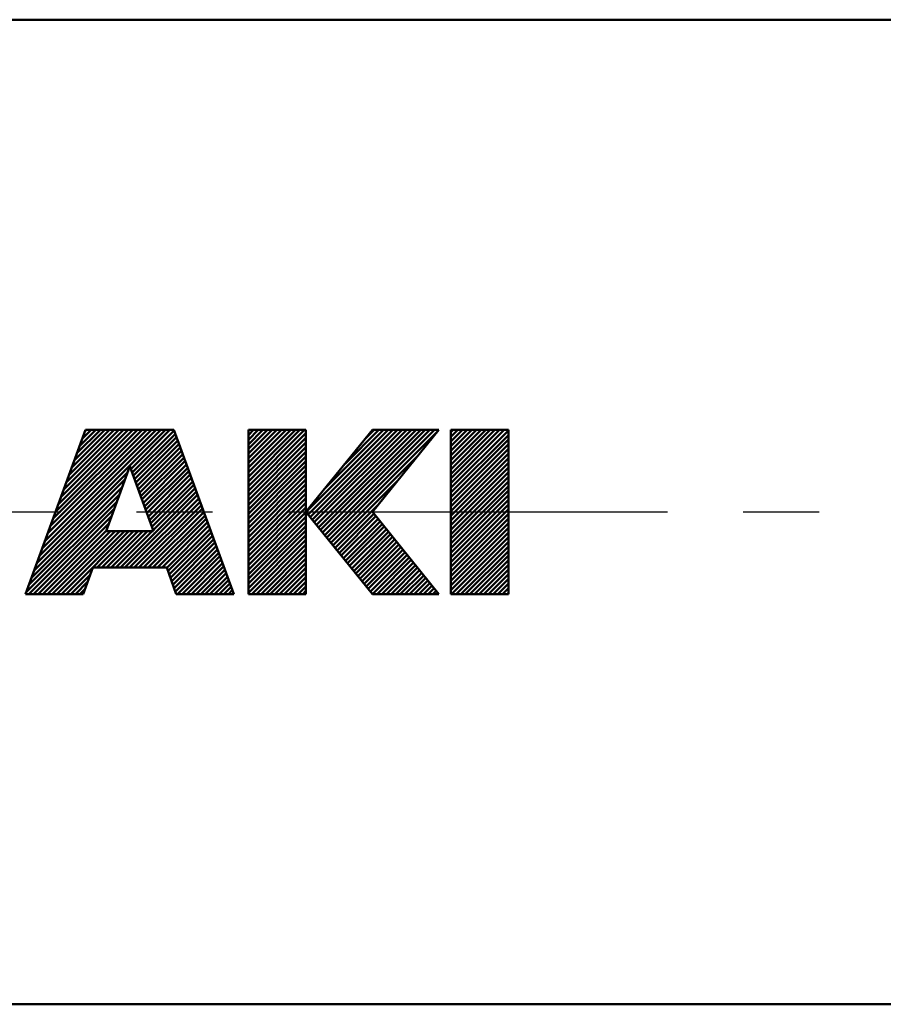
# Model space of a CAD drawing. Units: millimetres. Extents: x 0 to 420, y 0 to 297.
# Drawn here: x 201 to 214, y 111 to 126 of the extents above; entities that cross this region are included whole.
import ezdxf

# ---------------------------------------------------------------- set-up
doc = ezdxf.new("R2010")
doc.units = ezdxf.units.MM
doc.header["$LTSCALE"] = 0.18189
doc.linetypes.add('CENTER', pattern=[50.8, 31.75, -6.35, 6.35, -6.35])
for name, color, linetype in [('NoLayerName_002', 7, 'Continuous'), ('NoLayerName_003', 7, 'Continuous'), ('NoLayerName_006', 7, 'Continuous')]:
    doc.layers.add(name, color=color, linetype=linetype)

msp = doc.modelspace()

# ---------------------------------------------------------------- linework, layer by layer
at = {"layer": 'NoLayerName_002', "color": 3, "linetype": 'Continuous', "lineweight": 50}
for p, q in [((201.58, 119.745), (200.669, 117.243)), ((200.883, 117.832), (202.797, 119.745)), ((200.924, 117.943), (202.726, 119.745)), ((200.964, 118.054), (202.655, 119.745)), ((201.004, 118.165), (202.585, 119.745)), ((201.045, 118.276), (202.514, 119.745)), ((201.085, 118.388), (202.443, 119.745)), ((201.126, 118.499), (202.372, 119.745)), ((201.166, 118.61), (202.302, 119.745)), ((201.207, 118.721), (202.231, 119.745)), ((201.247, 118.832), (202.16, 119.745)), ((201.288, 118.943), (202.09, 119.745)), ((201.328, 119.055), (202.019, 119.745)), ((201.369, 119.166), (201.948, 119.745)), ((201.409, 119.277), (201.877, 119.745)), ((201.45, 119.388), (201.807, 119.745)), ((201.49, 119.499), (201.736, 119.745)), ((201.53, 119.61), (201.665, 119.745)), ((201.571, 119.722), (201.595, 119.745)), ((202.928, 119.745), (201.58, 119.745)), ((202.27, 119.148), (202.867, 119.745)), ((202.289, 119.096), (202.93, 119.738)), ((203.839, 117.243), (202.928, 119.745)), ((204.061, 118.888), (204.918, 119.745)), ((204.061, 118.959), (204.847, 119.745)), ((204.061, 119.029), (204.777, 119.745)), ((204.061, 119.1), (204.706, 119.745)), ((204.061, 119.171), (204.635, 119.745)), ((204.061, 119.241), (204.564, 119.745)), ((204.061, 119.312), (204.494, 119.745)), ((204.061, 119.383), (204.423, 119.745)), ((204.061, 119.454), (204.352, 119.745)), ((204.061, 119.524), (204.282, 119.745)), ((204.061, 119.595), (204.211, 119.745)), ((204.061, 119.666), (204.14, 119.745)), ((204.061, 119.736), (204.069, 119.745)), ((204.061, 117.243), (204.061, 119.745)), ((204.061, 119.745), (204.938, 119.745)), ((205.951, 119.745), (204.938, 118.494)), ((204.938, 119.745), (204.938, 117.243)), ((204.939, 118.493), (206.191, 119.745)), ((204.97, 118.454), (206.261, 119.745)), ((205.002, 118.415), (206.332, 119.745)), ((205.034, 118.376), (206.403, 119.745)), ((205.065, 118.337), (206.474, 119.745)), ((205.097, 118.298), (206.544, 119.745)), ((205.129, 118.259), (206.615, 119.745)), ((205.16, 118.22), (206.686, 119.745)), ((205.192, 118.181), (206.756, 119.745)), ((205.224, 118.142), (206.827, 119.745)), ((205.233, 118.858), (206.12, 119.745)), ((205.255, 118.103), (206.898, 119.745)), ((205.287, 118.063), (206.944, 119.721)), ((205.534, 119.23), (206.049, 119.745)), ((205.835, 119.602), (205.979, 119.745)), ((206.964, 119.745), (205.951, 119.745)), ((205.951, 118.494), (206.964, 119.745)), ((207.144, 118.931), (207.959, 119.745)), ((207.144, 119.002), (207.888, 119.745)), ((207.144, 119.072), (207.817, 119.745)), ((207.144, 119.143), (207.746, 119.745)), ((207.144, 119.214), (207.676, 119.745)), ((207.144, 119.285), (207.605, 119.745)), ((207.144, 119.355), (207.534, 119.745)), ((207.144, 119.426), (207.464, 119.745)), ((207.144, 119.497), (207.393, 119.745)), ((207.144, 119.567), (207.322, 119.745)), ((207.144, 119.638), (207.251, 119.745)), ((207.144, 119.709), (207.181, 119.745)), ((208.022, 119.745), (207.144, 119.745)), ((207.144, 117.243), (207.144, 119.745)), ((207.144, 118.86), (208.022, 119.738)), ((208.022, 119.745), (208.022, 117.243)), ((202.308, 119.044), (202.949, 119.686)), ((202.327, 118.993), (202.968, 119.634)), ((202.346, 118.941), (202.987, 119.582)), ((204.061, 118.817), (204.938, 119.695)), ((204.061, 118.746), (204.938, 119.624)), ((204.061, 118.676), (204.938, 119.553)), ((207.144, 118.79), (208.022, 119.667)), ((207.144, 118.719), (208.022, 119.596)), ((202.365, 118.889), (203.006, 119.53)), ((202.383, 118.837), (203.025, 119.478)), ((202.402, 118.785), (203.044, 119.427)), ((204.061, 118.605), (204.938, 119.483)), ((204.061, 118.534), (204.938, 119.412)), ((207.144, 118.648), (208.022, 119.526)), ((207.144, 118.577), (208.022, 119.455)), ((202.421, 118.733), (203.063, 119.375)), ((202.44, 118.682), (203.081, 119.323)), ((202.459, 118.63), (203.1, 119.271)), ((204.061, 118.464), (204.938, 119.341)), ((204.061, 118.393), (204.938, 119.27)), ((205.318, 118.024), (206.643, 119.349)), ((207.144, 118.507), (208.022, 119.384)), ((207.144, 118.436), (208.022, 119.314)), ((202.254, 119.194), (201.893, 118.202)), ((202.615, 118.202), (202.254, 119.194)), ((202.478, 118.578), (203.119, 119.219)), ((202.497, 118.526), (203.138, 119.167)), ((202.516, 118.474), (203.157, 119.116)), ((204.061, 118.322), (204.938, 119.2)), ((204.061, 118.252), (204.938, 119.129)), ((207.144, 118.365), (208.022, 119.243)), ((207.144, 118.295), (208.022, 119.172)), ((207.144, 118.224), (208.022, 119.101)), ((200.802, 117.609), (202.177, 118.985)), ((200.843, 117.72), (202.218, 119.096)), ((202.534, 118.422), (203.176, 119.064)), ((202.553, 118.371), (203.195, 119.012)), ((202.572, 118.319), (203.214, 118.96)), ((204.061, 118.181), (204.938, 119.058)), ((204.061, 118.11), (204.938, 118.988)), ((205.35, 117.985), (206.342, 118.978)), ((207.144, 118.153), (208.022, 119.031)), ((207.144, 118.083), (208.022, 118.96)), ((200.762, 117.498), (202.137, 118.873)), ((202.112, 117.646), (203.27, 118.804)), ((202.591, 118.267), (203.232, 118.908)), ((202.61, 118.215), (203.251, 118.856)), ((204.061, 118.039), (204.938, 118.917)), ((204.061, 117.969), (204.938, 118.846)), ((207.144, 118.012), (208.022, 118.889)), ((207.144, 117.941), (208.022, 118.819)), ((200.681, 117.276), (202.056, 118.651)), ((200.721, 117.387), (202.097, 118.762)), ((202.182, 117.646), (203.289, 118.753)), ((202.253, 117.646), (203.308, 118.701)), ((204.061, 117.898), (204.938, 118.775)), ((204.061, 117.827), (204.938, 118.705)), ((207.144, 117.87), (208.022, 118.748)), ((207.144, 117.8), (208.022, 118.677)), ((200.718, 117.243), (202.016, 118.54)), ((202.324, 117.646), (203.327, 118.649)), ((202.394, 117.646), (203.346, 118.597)), ((202.465, 117.646), (203.364, 118.545)), ((204.061, 117.757), (204.938, 118.634)), ((204.061, 117.686), (204.938, 118.563)), ((205.382, 117.946), (206.041, 118.606)), ((207.144, 117.729), (208.022, 118.606)), ((207.144, 117.658), (208.022, 118.536)), ((200.789, 117.243), (201.975, 118.429)), ((202.536, 117.646), (203.383, 118.493)), ((202.607, 117.646), (203.402, 118.442)), ((202.677, 117.646), (203.421, 118.39)), ((204.061, 117.615), (204.938, 118.493)), ((204.061, 117.544), (204.938, 118.422)), ((204.061, 117.474), (204.938, 118.351)), ((204.938, 118.494), (205.951, 117.243)), ((205.413, 117.907), (205.973, 118.467)), ((205.445, 117.868), (206.004, 118.428)), ((205.477, 117.829), (206.036, 118.389)), ((206.964, 117.243), (205.951, 118.494)), ((206.964, 117.243), (205.951, 118.494)), ((207.144, 117.588), (208.022, 118.465)), ((207.144, 117.517), (208.022, 118.394)), ((200.86, 117.243), (201.935, 118.318)), ((200.931, 117.243), (201.894, 118.206)), ((201.001, 117.243), (201.961, 118.202)), ((201.072, 117.243), (202.031, 118.202)), ((201.143, 117.243), (202.102, 118.202)), ((201.213, 117.243), (202.173, 118.202)), ((201.284, 117.243), (202.243, 118.202)), ((201.758, 117.646), (202.314, 118.202)), ((201.829, 117.646), (202.385, 118.202)), ((201.893, 118.202), (202.615, 118.202)), ((201.899, 117.646), (202.456, 118.202)), ((201.97, 117.646), (202.526, 118.202)), ((202.041, 117.646), (202.597, 118.202)), ((202.748, 117.646), (203.44, 118.338)), ((202.817, 117.645), (203.459, 118.286)), ((202.836, 117.593), (203.478, 118.234)), ((204.061, 117.403), (204.938, 118.28)), ((204.061, 117.332), (204.938, 118.21)), ((205.508, 117.79), (206.068, 118.349)), ((205.54, 117.751), (206.099, 118.31)), ((205.572, 117.712), (206.131, 118.271)), ((205.603, 117.673), (206.163, 118.232)), ((207.144, 117.446), (208.022, 118.324)), ((207.144, 117.375), (208.022, 118.253)), ((202.855, 117.541), (203.497, 118.182)), ((202.874, 117.489), (203.515, 118.131)), ((202.893, 117.437), (203.534, 118.079)), ((204.061, 117.262), (204.938, 118.139)), ((204.113, 117.243), (204.938, 118.068)), ((205.635, 117.634), (206.194, 118.193)), ((205.666, 117.595), (206.226, 118.154)), ((205.698, 117.556), (206.258, 118.115)), ((205.73, 117.516), (206.289, 118.076)), ((207.144, 117.305), (208.022, 118.182)), ((207.153, 117.243), (208.022, 118.111)), ((202.912, 117.386), (203.553, 118.027)), ((202.931, 117.334), (203.572, 117.975)), ((202.95, 117.282), (203.591, 117.923)), ((204.183, 117.243), (204.938, 117.998)), ((204.254, 117.243), (204.938, 117.927)), ((205.761, 117.477), (206.321, 118.037)), ((205.793, 117.438), (206.353, 117.998)), ((205.825, 117.399), (206.384, 117.959)), ((205.856, 117.36), (206.416, 117.92)), ((207.224, 117.243), (208.022, 118.041)), ((207.295, 117.243), (208.022, 117.97)), ((202.981, 117.243), (203.61, 117.871)), ((203.052, 117.243), (203.629, 117.819)), ((203.123, 117.243), (203.647, 117.768)), ((204.325, 117.243), (204.938, 117.856)), ((204.395, 117.243), (204.938, 117.786)), ((205.888, 117.321), (206.447, 117.881)), ((205.92, 117.282), (206.479, 117.842)), ((205.951, 117.243), (206.511, 117.802)), ((206.022, 117.243), (206.542, 117.763)), ((207.365, 117.243), (208.022, 117.899)), ((207.436, 117.243), (208.022, 117.829)), ((207.507, 117.243), (208.022, 117.758)), ((201.69, 117.646), (201.543, 117.243)), ((202.817, 117.646), (201.69, 117.646)), ((202.964, 117.243), (202.817, 117.646)), ((203.193, 117.243), (203.666, 117.716)), ((203.264, 117.243), (203.685, 117.664)), ((203.335, 117.243), (203.704, 117.612)), ((204.466, 117.243), (204.938, 117.715)), ((204.537, 117.243), (204.938, 117.644)), ((206.092, 117.243), (206.574, 117.724)), ((206.163, 117.243), (206.606, 117.685)), ((206.234, 117.243), (206.637, 117.646)), ((206.305, 117.243), (206.669, 117.607)), ((207.577, 117.243), (208.022, 117.687)), ((207.648, 117.243), (208.022, 117.617)), ((201.355, 117.243), (201.651, 117.539)), ((203.405, 117.243), (203.723, 117.56)), ((203.476, 117.243), (203.742, 117.508)), ((203.547, 117.243), (203.761, 117.457)), ((204.607, 117.243), (204.938, 117.573)), ((204.678, 117.243), (204.938, 117.503)), ((206.375, 117.243), (206.701, 117.568)), ((206.446, 117.243), (206.732, 117.529)), ((206.517, 117.243), (206.764, 117.49)), ((206.587, 117.243), (206.795, 117.451)), ((207.719, 117.243), (208.022, 117.546)), ((207.789, 117.243), (208.022, 117.475)), ((201.426, 117.243), (201.611, 117.428)), ((201.496, 117.243), (201.571, 117.317)), ((203.618, 117.243), (203.78, 117.405)), ((203.688, 117.243), (203.798, 117.353)), ((203.759, 117.243), (203.817, 117.301)), ((204.749, 117.243), (204.938, 117.432)), ((204.82, 117.243), (204.938, 117.361)), ((206.658, 117.243), (206.827, 117.412)), ((206.729, 117.243), (206.859, 117.373)), ((206.8, 117.243), (206.89, 117.334)), ((207.86, 117.243), (208.022, 117.404)), ((207.931, 117.243), (208.022, 117.334)), ((200.669, 117.243), (201.543, 117.243)), ((202.964, 117.243), (203.839, 117.243)), ((203.83, 117.243), (203.836, 117.249)), ((204.938, 117.243), (204.061, 117.243)), ((204.89, 117.243), (204.938, 117.291)), ((205.951, 117.243), (206.964, 117.243)), ((206.87, 117.243), (206.922, 117.295)), ((206.941, 117.243), (206.954, 117.255)), ((208.022, 117.243), (207.144, 117.243)), ((208.002, 117.243), (208.022, 117.263))]:
    msp.add_line(p, q, dxfattribs=at)
at = {"layer": 'NoLayerName_003', "color": 7, "linetype": 'Continuous', "lineweight": 50}
for p, q in [((181.096, 125.994), (284.594, 125.994)), ((179.208, 110.994), (282.706, 110.994))]:
    msp.add_line(p, q, dxfattribs=at)
at = {"layer": 'NoLayerName_006', "color": 6, "linetype": 'CENTER', "lineweight": 25}
msp.add_line((176.949, 118.494), (288.502, 118.494), dxfattribs=at)

doc.saveas('drawing.dxf')
